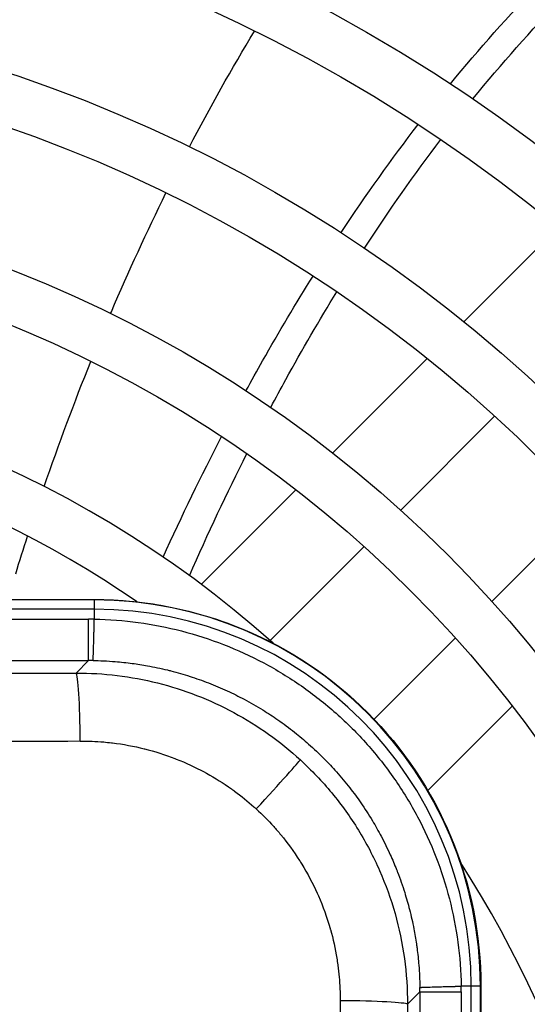
# Model space of a CAD drawing. Units: millimetres. Extents: x 13926 to 18648, y 15519 to 18857.
# Drawn here: x 16078 to 16105, y 17853 to 17906 of the extents above; entities that cross this region are included whole.
import ezdxf

# ---------------------------------------------------------------- set-up
doc = ezdxf.new("R2010")
doc.units = ezdxf.units.MM
doc.header["$LTSCALE"] = 6

msp = doc.modelspace()

# ---------------------------------------------------------------- linework, layer by layer
for p, q in [((16101.664, 17889.934), (16106.781, 17895.052)), ((16094.547, 17882.817), (16099.672, 17887.943)), ((16098.235, 17879.717), (16103.332, 17884.814)), ((16087.414, 17875.685), (16092.552, 17880.822)), ((16108.281, 17879.864), (16103.184, 17874.767)), ((16091.153, 17872.635), (16096.252, 17877.734)), ((16023.061, 17874.868), (16081.611, 17874.868)), ((16081.611, 17874.843), (16023.061, 17874.843)), ((16081.611, 17874.868), (16081.611, 17874.847)), ((16081.611, 17874.847), (16081.611, 17874.843)), ((16081.611, 17874.843), (16081.611, 17874.343)), ((16081.611, 17874.343), (16053.893, 17874.343)), ((16081.611, 17874.343), (16081.611, 17873.799)), ((16055.297, 17873.801), (16081.3, 17873.801)), ((16081.3, 17871.558), (16081.3, 17873.801)), ((16101.202, 17872.784), (16096.791, 17868.374)), ((16059.391, 17871.558), (16081.3, 17871.558)), ((16080.623, 17870.881), (16081.3, 17871.558)), ((16104.29, 17869.084), (16099.708, 17864.503)), ((16098.605, 17852.912), (16099.276, 17853.583)), ((16099.276, 17853.583), (16099.276, 17804.154)), ((16099.276, 17853.583), (16101.519, 17853.583)), ((16102.061, 17853.893), (16101.517, 17853.893)), ((16101.519, 17853.583), (16101.519, 17804.154)), ((16102.061, 17803.844), (16102.061, 17853.893)), ((16102.56, 17853.893), (16102.061, 17853.893)), ((16102.565, 17853.893), (16102.56, 17853.893)), ((16102.56, 17803.844), (16102.56, 17853.893)), ((16102.586, 17853.893), (16102.565, 17853.893)), ((16102.586, 17853.893), (16102.586, 17803.844))]:
    msp.add_line(p, q)
for radius in [188.5, 185.7, 178.5, 175.7, 168.5, 165.7, 158.5, 155.7, 148.5, 145.7, 138.5, 135.7, 128.5, 125.7, 118.5, 115.7, 108.5, 105.7, 98.5, 95.7, 88.5, 85.7, 78.5, 75.7, 68.5, 65.7]:
    msp.add_circle((16052.336, 17828.868), radius)
for centre, radius, start, end in [((16052.336, 17828.868), 58.5, 48.22208, 131.77792), ((16052.336, 17828.868), 55.7, 55.4412, 124.5588), ((16081.586, 17853.868), 20.976, 87.7492, 87.7545), ((16081.586, 17853.868), 16.949, 87.3294, 87.3303), ((16081.587, 17853.872), 16.845, 79.7877, 79.7878), ((16081.586, 17853.868), 16.811, 76.514, 76.5148), ((16081.586, 17853.868), 16.79, 74.5065, 74.5081), ((16081.586, 17853.868), 16.666, 57.642, 57.6426), ((16052.336, 17828.868), 58.5, 327.16795, 32.83205), ((16081.586, 17853.868), 16.79, 15.9967, 15.9983), ((16081.586, 17853.868), 16.849, 10.689, 10.6895), ((16081.586, 17853.868), 16.949, 3.1001, 3.1019), ((16081.586, 17853.868), 20.976, 2.2455, 2.2483)]:
    msp.add_arc(centre, radius, start, end)
for centre, major_axis, ratio, start_param, end_param in [((16081.561, 17853.843), (-14.87, -14.87), 0.997644, 2.357378, 3.925807), ((16081.561, 17853.843), (14.866, 14.868), 0.99763, 5.498899, 7.067309), ((16081.561, 17853.843), (-14.512, -14.514), 0.997578, 2.357335, 3.925694), ((16081.3, 17857.061), (19.33, 0), 0.866025, 1.554754, 1.570798), ((16081.429, 17860.405), (13.902, -0.26), 0.802096, 1.577555, 1.595024), ((16052.336, 17896.581), (491.879, 0), 0.052336, 4.727219, 4.769929), ((16080.623, 17866.886), (-0.012, 4), 0.05743, 4.788942, 6.230739), ((16052.336, 17893.101), (495.846, 0), 0.052336, 4.726488, 4.769929), ((16090.094, 17863.231), (2.701, 2.95), 0.009404, 4.815079, 6.209271), ((16088.122, 17853.712), (0.26, -13.902), 0.802096, 1.546568, 1.564037), ((16084.779, 17853.583), (0, -19.33), 0.866025, 1.570795, 1.586839), ((16120.841, 17828.868), (0, -495.272), 0.052336, 4.663432, 4.761346), ((16094.61, 17852.912), (4, -0.01), 0.048871, 0.052423, 1.485587), ((16124.287, 17828.868), (0, -491.31), 0.052336, 4.663432, 4.761346)]:
    msp.add_ellipse(centre, major_axis=major_axis, ratio=ratio, start_param=start_param, end_param=end_param)
for points in [[(16100.932, 17902.832), (16102.497, 17904.743), (16104.11, 17906.553), (16105.769, 17908.262)], [(16102.151, 17902.017), (16103.706, 17903.929), (16105.31, 17905.739), (16106.964, 17907.445)], [(16086.77, 17899.413), (16087.896, 17901.566), (16089.074, 17903.661), (16090.304, 17905.699)], [(16094.997, 17894.765), (16096.351, 17896.809), (16097.746, 17898.764), (16099.183, 17900.63)], [(16096.269, 17893.923), (16097.607, 17895.977), (16098.989, 17897.939), (16100.416, 17899.811)], [(16078.891, 17880.994), (16079.688, 17883.307), (16080.532, 17885.569), (16081.421, 17887.78)], [(16085.345, 17877.166), (16086.37, 17879.418), (16087.429, 17881.598), (16088.521, 17883.705)], [(16086.771, 17876.16), (16087.774, 17878.44), (16088.812, 17880.647), (16089.887, 17882.779)], [(16077.347, 17876.264), (16077.559, 17876.95), (16077.774, 17877.63), (16077.993, 17878.307)], [(16080.623, 17870.881), (16081.369, 17870.882), (16082.858, 17870.792), (16085.053, 17870.384), (16087.179, 17869.708), (16089.203, 17868.775), (16091.093, 17867.602), (16092.245, 17866.67), (16092.791, 17866.171)]]:
    msp.add_open_spline(points, degree=3)
for points, knots in [([(16082.494, 17890.372), (16082.508, 17890.405), (16083.462, 17892.64), (16084.465, 17894.82), (16085.501, 17896.917)], [0.11030782, 0.11030782, 0.11030782, 0.11030782, 0.11111111, 0.1652955, 0.1652955, 0.1652955, 0.1652955]), ([(16089.842, 17886.188), (16090.141, 17886.735), (16091.326, 17888.869), (16092.548, 17890.923), (16093.48, 17892.411)], [0.09936263, 0.09936263, 0.09936263, 0.09936263, 0.11111111, 0.14558459, 0.14558459, 0.14558459, 0.14558459]), ([(16091.185, 17885.286), (16091.455, 17885.793), (16092.62, 17887.946), (16093.824, 17890.017), (16094.771, 17891.556)], [0.10011947, 0.10011947, 0.10011947, 0.10011947, 0.11111111, 0.14717173, 0.14717173, 0.14717173, 0.14717173]), ([(16081.611, 17874.868), (16084.387, 17874.868), (16087.141, 17874.317), (16092.225, 17872.193), (16094.514, 17870.659), (16098.377, 17866.796), (16099.911, 17864.507), (16102.035, 17859.423), (16102.586, 17856.669), (16102.586, 17853.893)], [0, 0, 0, 0, 0.832939, 0.832939, 1.651301, 1.651301, 2.469663, 2.469663, 3.302602, 3.302602, 3.302602, 3.302602]), ([(16081.543, 17871.557), (16081.544, 17871.559), (16081.544, 17871.562), (16081.545, 17871.567), (16081.545, 17871.57), (16081.545, 17871.574), (16081.546, 17871.579), (16081.547, 17871.593), (16081.548, 17871.613), (16081.549, 17871.636), (16081.549, 17871.641), (16081.55, 17871.646), (16081.55, 17871.651), (16081.551, 17871.661), (16081.551, 17871.673), (16081.552, 17871.684), (16081.552, 17871.693), (16081.553, 17871.703), (16081.553, 17871.713), (16081.554, 17871.728), (16081.554, 17871.743), (16081.555, 17871.759), (16081.556, 17871.775), (16081.556, 17871.793), (16081.557, 17871.81), (16081.557, 17871.813), (16081.557, 17871.815), (16081.557, 17871.817), (16081.559, 17871.866), (16081.561, 17871.92), (16081.563, 17871.977), (16081.565, 17872.032), (16081.567, 17872.09), (16081.569, 17872.151), (16081.57, 17872.181), (16081.571, 17872.213), (16081.572, 17872.244), (16081.573, 17872.258), (16081.573, 17872.271), (16081.573, 17872.284), (16081.576, 17872.358), (16081.578, 17872.435), (16081.58, 17872.517), (16081.581, 17872.536), (16081.581, 17872.555), (16081.582, 17872.575), (16081.583, 17872.622), (16081.584, 17872.67), (16081.586, 17872.719), (16081.587, 17872.758), (16081.588, 17872.797), (16081.589, 17872.837), (16081.59, 17872.861), (16081.59, 17872.885), (16081.591, 17872.909), (16081.592, 17872.94), (16081.592, 17872.973), (16081.593, 17873.006), (16081.594, 17873.047), (16081.595, 17873.09), (16081.596, 17873.134), (16081.597, 17873.166), (16081.598, 17873.199), (16081.599, 17873.232), (16081.599, 17873.254), (16081.6, 17873.276), (16081.6, 17873.299), (16081.601, 17873.324), (16081.601, 17873.35), (16081.602, 17873.376), (16081.602, 17873.387), (16081.602, 17873.399), (16081.603, 17873.41), (16081.603, 17873.429), (16081.603, 17873.449), (16081.604, 17873.469), (16081.604, 17873.484), (16081.605, 17873.499), (16081.605, 17873.515), (16081.605, 17873.519), (16081.605, 17873.523), (16081.605, 17873.527), (16081.606, 17873.55), (16081.606, 17873.572), (16081.607, 17873.596), (16081.607, 17873.615), (16081.607, 17873.635), (16081.608, 17873.655), (16081.608, 17873.676), (16081.609, 17873.697), (16081.609, 17873.719), (16081.609, 17873.735), (16081.61, 17873.751), (16081.61, 17873.767), (16081.61, 17873.778), (16081.61, 17873.788), (16081.611, 17873.799)], [0, 0, 0, 0, 0.024544, 0.024544, 0.024544, 0.045388, 0.045388, 0.045388, 0.110747, 0.110747, 0.110747, 0.125, 0.125, 0.125, 0.15328, 0.15328, 0.15328, 0.176152, 0.176152, 0.176152, 0.210034, 0.210034, 0.210034, 0.245277, 0.245277, 0.245277, 0.25, 0.25, 0.25, 0.345894, 0.345894, 0.345894, 0.4366, 0.4366, 0.4366, 0.481483, 0.481483, 0.481483, 0.5, 0.5, 0.5, 0.60114, 0.60114, 0.60114, 0.625, 0.625, 0.625, 0.680977, 0.680977, 0.680977, 0.724683, 0.724683, 0.724683, 0.75, 0.75, 0.75, 0.783493, 0.783493, 0.783493, 0.825078, 0.825078, 0.825078, 0.855388, 0.855388, 0.855388, 0.875, 0.875, 0.875, 0.896967, 0.896967, 0.896967, 0.906373, 0.906373, 0.906373, 0.922235, 0.922235, 0.922235, 0.934307, 0.934307, 0.934307, 0.9375, 0.9375, 0.9375, 0.95466, 0.95466, 0.95466, 0.96875, 0.96875, 0.96875, 0.983128, 0.983128, 0.983128, 0.993456, 0.993456, 0.993456, 1, 1, 1, 1]), ([(16081.611, 17873.799), (16082.409, 17873.787), (16084.006, 17873.667), (16086.362, 17873.206), (16088.647, 17872.469), (16090.829, 17871.468), (16092.875, 17870.217), (16094.759, 17868.734), (16096.453, 17867.04), (16097.936, 17865.156), (16099.187, 17863.11), (16100.187, 17860.928), (16100.923, 17858.643), (16101.384, 17856.287), (16101.504, 17854.691), (16101.517, 17853.893)], [0, 0, 0, 0, 0.076955, 0.153937, 0.230916, 0.30787, 0.38478, 0.461629, 0.538441, 0.615285, 0.692191, 0.769146, 0.846118, 0.923079, 1, 1, 1, 1]), ([(16081.543, 17871.557), (16081.734, 17871.554), (16081.924, 17871.549), (16082.326, 17871.531), (16082.538, 17871.517), (16083.058, 17871.475), (16083.365, 17871.443), (16083.948, 17871.366), (16084.223, 17871.323), (16084.859, 17871.208), (16085.219, 17871.132), (16085.64, 17871.029), (16085.704, 17871.013), (16086.116, 17870.907), (16086.462, 17870.808), (16087.14, 17870.59), (16087.473, 17870.473), (16088.148, 17870.211), (16088.49, 17870.066), (16089.137, 17869.769), (16089.442, 17869.617), (16090.088, 17869.275), (16090.427, 17869.08), (16091.032, 17868.706), (16091.301, 17868.53), (16091.877, 17868.13), (16092.183, 17867.903), (16092.74, 17867.461), (16092.993, 17867.248), (16093.53, 17866.771), (16093.812, 17866.504), (16094.311, 17865.999), (16094.533, 17865.763), (16095, 17865.237), (16095.243, 17864.945), (16095.68, 17864.384), (16095.876, 17864.118), (16096.288, 17863.525), (16096.5, 17863.197), (16096.867, 17862.588), (16097.025, 17862.308), (16097.351, 17861.695), (16097.516, 17861.36), (16097.788, 17860.758), (16097.901, 17860.494), (16098.026, 17860.179), (16098.045, 17860.131), (16098.205, 17859.718), (16098.334, 17859.348), (16098.547, 17858.669), (16098.635, 17858.36), (16098.803, 17857.704), (16098.881, 17857.357), (16099.001, 17856.734), (16099.047, 17856.46), (16099.099, 17856.108), (16099.11, 17856.031), (16099.16, 17855.646), (16099.193, 17855.337), (16099.234, 17854.828), (16099.247, 17854.628), (16099.265, 17854.245), (16099.27, 17854.063), (16099.274, 17853.862), (16099.274, 17853.844), (16099.274, 17853.826)], [0, 0, 0, 0, 0.0205962, 0.0205962, 0.0435367, 0.0435367, 0.0769552, 0.0769552, 0.1070248, 0.1070248, 0.1468015, 0.1468015, 0.1539371, 0.1539371, 0.1927865, 0.1927865, 0.230916, 0.230916, 0.2710457, 0.2710457, 0.3078699, 0.3078699, 0.3500576, 0.3500576, 0.3847801, 0.3847801, 0.4258833, 0.4258833, 0.4616294, 0.4616294, 0.5035071, 0.5035071, 0.538441, 0.538441, 0.579545, 0.579545, 0.6152847, 0.6152847, 0.6574727, 0.6574727, 0.6921908, 0.6921908, 0.7325238, 0.7325238, 0.7635524, 0.7635524, 0.7691459, 0.7691459, 0.8114479, 0.8114479, 0.8461183, 0.8461183, 0.8845988, 0.8845988, 0.9146669, 0.9146669, 0.9230793, 0.9230793, 0.9566166, 0.9566166, 0.9783083, 0.9783083, 0.9980243, 0.9980243, 1, 1, 1, 1]), ([(16080.851, 17867.193), (16081.277, 17867.194), (16081.7, 17867.177), (16082.122, 17867.14), (16082.263, 17867.128), (16082.403, 17867.113), (16082.544, 17867.097), (16082.563, 17867.095), (16082.581, 17867.092), (16082.6, 17867.09), (16083.179, 17867.02), (16083.754, 17866.913), (16084.32, 17866.772), (16084.324, 17866.771), (16084.328, 17866.77), (16084.332, 17866.769), (16084.893, 17866.629), (16085.445, 17866.453), (16085.984, 17866.245), (16086.009, 17866.235), (16086.035, 17866.225), (16086.06, 17866.215), (16086.576, 17866.013), (16087.08, 17865.779), (16087.568, 17865.517), (16087.612, 17865.493), (16087.656, 17865.469), (16087.7, 17865.445), (16088.165, 17865.189), (16088.615, 17864.906), (16089.047, 17864.6), (16089.107, 17864.557), (16089.166, 17864.515), (16089.225, 17864.471), (16089.589, 17864.204), (16089.939, 17863.92), (16090.276, 17863.619), (16090.317, 17863.582), (16090.358, 17863.545), (16090.399, 17863.508)], [0, 0, 0, 0, 0.1208579, 0.1208579, 0.1208579, 0.1612631, 0.1612631, 0.1612631, 0.1666667, 0.1666667, 0.1666667, 0.3333333, 0.3333333, 0.3333333, 0.3345405, 0.3345405, 0.3345405, 0.5, 0.5, 0.5, 0.5078162, 0.5078162, 0.5078162, 0.6666667, 0.6666667, 0.6666667, 0.681091, 0.681091, 0.681091, 0.8333333, 0.8333333, 0.8333333, 0.8543879, 0.8543879, 0.8543879, 0.9840727, 0.9840727, 0.9840727, 1, 1, 1, 1]), ([(16092.791, 17866.171), (16093.4, 17865.613), (16094.54, 17864.412), (16095.988, 17862.39), (16097.142, 17860.189), (16097.982, 17857.848), (16098.493, 17855.405), (16098.606, 17853.744), (16098.605, 17852.912)], [0, 0, 0, 0, 0.1666667, 0.3333333, 0.5, 0.6666667, 0.8333333, 1, 1, 1, 1]), ([(16090.399, 17863.508), (16090.73, 17863.204), (16091.046, 17862.886), (16091.346, 17862.553), (16091.407, 17862.485), (16091.468, 17862.416), (16091.528, 17862.347), (16091.598, 17862.266), (16091.668, 17862.184), (16091.736, 17862.101), (16092.099, 17861.662), (16092.435, 17861.2), (16092.742, 17860.72), (16092.784, 17860.654), (16092.826, 17860.587), (16092.867, 17860.52), (16093.181, 17860.01), (16093.462, 17859.48), (16093.708, 17858.933), (16093.729, 17858.889), (16093.749, 17858.844), (16093.768, 17858.798), (16094.021, 17858.223), (16094.234, 17857.63), (16094.407, 17857.025), (16094.413, 17857.005), (16094.418, 17856.986), (16094.424, 17856.967), (16094.568, 17856.454), (16094.683, 17855.933), (16094.769, 17855.407), (16094.788, 17855.29), (16094.805, 17855.173), (16094.821, 17855.056), (16094.822, 17855.047), (16094.824, 17855.038), (16094.825, 17855.029), (16094.882, 17854.605), (16094.92, 17854.18), (16094.938, 17853.752), (16094.947, 17853.537), (16094.952, 17853.322), (16094.951, 17853.106)], [0, 0, 0, 0, 0.1154307, 0.1154307, 0.1154307, 0.1389646, 0.1389646, 0.1389646, 0.1666667, 0.1666667, 0.1666667, 0.3131781, 0.3131781, 0.3131781, 0.3333333, 0.3333333, 0.3333333, 0.4873418, 0.4873418, 0.4873418, 0.5, 0.5, 0.5, 0.6615216, 0.6615216, 0.6615216, 0.6666667, 0.6666667, 0.6666667, 0.8031149, 0.8031149, 0.8031149, 0.8333333, 0.8333333, 0.8333333, 0.8356933, 0.8356933, 0.8356933, 0.9450518, 0.9450518, 0.9450518, 1, 1, 1, 1]), ([(16099.274, 17853.826), (16099.286, 17853.828), (16099.318, 17853.83), (16099.36, 17853.832), (16099.363, 17853.832), (16099.366, 17853.832), (16099.368, 17853.833), (16099.379, 17853.833), (16099.389, 17853.834), (16099.401, 17853.834), (16099.413, 17853.835), (16099.426, 17853.835), (16099.44, 17853.836), (16099.467, 17853.837), (16099.497, 17853.838), (16099.528, 17853.84), (16099.53, 17853.84), (16099.533, 17853.84), (16099.535, 17853.84), (16099.649, 17853.844), (16099.787, 17853.849), (16099.944, 17853.854), (16099.963, 17853.855), (16099.982, 17853.855), (16100.002, 17853.856), (16100.075, 17853.858), (16100.152, 17853.86), (16100.234, 17853.863), (16100.253, 17853.863), (16100.273, 17853.864), (16100.293, 17853.864), (16100.397, 17853.867), (16100.507, 17853.87), (16100.626, 17853.873), (16100.701, 17853.875), (16100.78, 17853.877), (16100.864, 17853.879), (16100.896, 17853.88), (16100.928, 17853.881), (16100.962, 17853.881), (16100.98, 17853.882), (16100.998, 17853.882), (16101.016, 17853.883), (16101.042, 17853.883), (16101.067, 17853.884), (16101.094, 17853.884), (16101.105, 17853.885), (16101.116, 17853.885), (16101.128, 17853.885), (16101.147, 17853.886), (16101.166, 17853.886), (16101.186, 17853.886), (16101.202, 17853.887), (16101.217, 17853.887), (16101.232, 17853.887), (16101.237, 17853.887), (16101.241, 17853.888), (16101.245, 17853.888), (16101.267, 17853.888), (16101.29, 17853.889), (16101.313, 17853.889), (16101.333, 17853.889), (16101.352, 17853.89), (16101.373, 17853.89), (16101.393, 17853.891), (16101.415, 17853.891), (16101.437, 17853.892), (16101.452, 17853.892), (16101.468, 17853.892), (16101.485, 17853.892), (16101.495, 17853.893), (16101.506, 17853.893), (16101.517, 17853.893)], [0, 0, 0, 0, 0.1175034, 0.1175034, 0.1175034, 0.125, 0.125, 0.125, 0.1524736, 0.1524736, 0.1524736, 0.1832883, 0.1832883, 0.1832883, 0.2452766, 0.2452766, 0.2452766, 0.25, 0.25, 0.25, 0.473232, 0.473232, 0.473232, 0.5, 0.5, 0.5, 0.6011398, 0.6011398, 0.6011398, 0.625, 0.625, 0.625, 0.75, 0.75, 0.75, 0.8290272, 0.8290272, 0.8290272, 0.8590343, 0.8590343, 0.8590343, 0.875, 0.875, 0.875, 0.8969668, 0.8969668, 0.8969668, 0.9063728, 0.9063728, 0.9063728, 0.9222353, 0.9222353, 0.9222353, 0.9343073, 0.9343073, 0.9343073, 0.9375, 0.9375, 0.9375, 0.9546597, 0.9546597, 0.9546597, 0.96875, 0.96875, 0.96875, 0.9831282, 0.9831282, 0.9831282, 0.9934563, 0.9934563, 0.9934563, 1, 1, 1, 1])]:
    msp.add_open_spline(points, degree=3, knots=knots)

doc.saveas('drawing.dxf')
